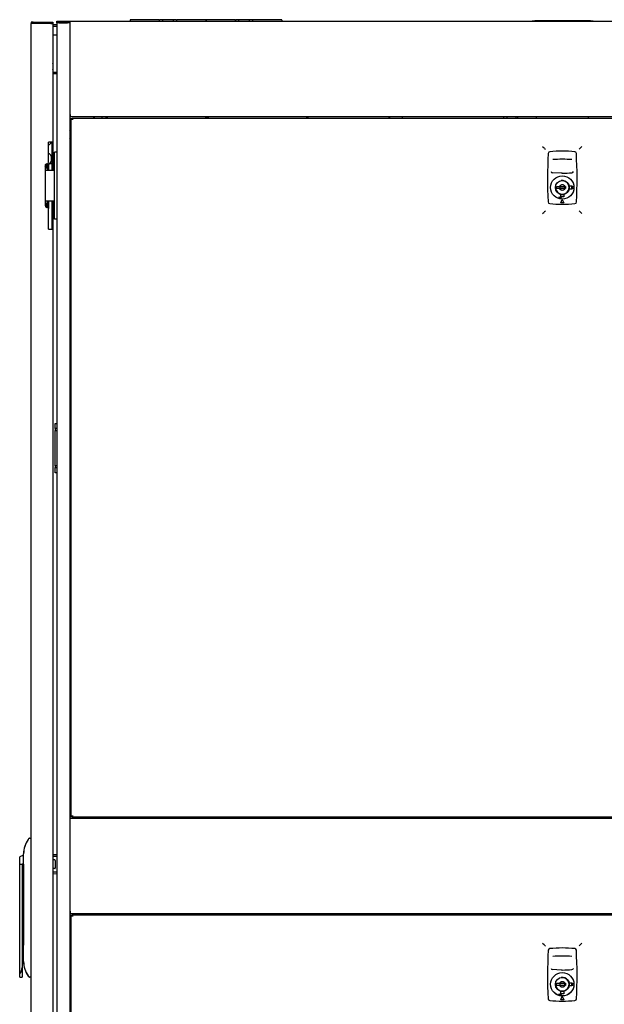
# Model space of a CAD drawing. Units: millimetres. Extents: x 48 to 422, y 28 to 269.
# Drawn here: x 151 to 205, y 98 to 189 of the extents above; entities that cross this region are included whole.
import ezdxf

# ---------------------------------------------------------------- set-up
doc = ezdxf.new("R2010")
doc.units = ezdxf.units.MM
for name, color, linetype in [('840-0266_CYLINDE', 7, 'Continuous'), ('840-0266_HOUSING', 7, 'Continuous'), ('840-0266_LOCK_CO', 7, 'Continuous'), ('840-0266_SPRING', 7, 'Continuous'), ('BRACKET_BAYING_E', 7, 'Continuous'), ('BRACKET_FRAME_SI', 7, 'Continuous'), ('BRACKET_ROD_GUID', 7, 'Continuous'), ('BRACKET_SIDE_BRA', 7, 'Continuous'), ('BUMPER_T_1.20-4.', 7, 'Continuous'), ('C__AGILEEC_WSPAC', 7, 'Continuous'), ('CAM_BUTTERFLY_RE', 7, 'Continuous'), ('CGNS0809_LABEL_N', 7, 'Continuous'), ('Default', 7, 'Continuous'), ('DOOR_SPLIT_PERFO', 7, 'Continuous'), ('FRAME_VERT_42U_R', 7, 'Continuous'), ('HINGE_ON_FRAME', 7, 'Continuous'), ('HOLE_PLUG_M3_BLK', 7, 'Continuous'), ('PDU_RAIL_42U_(E-', 7, 'Continuous'), ('PEM_S-M6-1_ZI', 7, 'Continuous'), ('PLASTIC_COVER_TO', 7, 'Continuous'), ('SCREW_M6_X12_PAN', 7, 'Continuous'), ('SHELL_CORNER_FRA', 7, 'Continuous'), ('SHELL_PMA_800W_4', 7, 'Continuous'), ('SHELL_SIDE_BRACE', 7, 'Continuous'), ('SHELL_SIDE_PANEL', 7, 'Continuous'), ('SIDE_LATCH_BRACK', 7, 'Continuous'), ('TOP_FRAME_800MM_', 7, 'Continuous'), ('UNIT_LABEL_42U', 7, 'Continuous'), ('VERT_STIFF_CORNE', 7, 'Continuous')]:
    doc.layers.add(name, color=color, linetype=linetype)

# ---------------------------------------------------------------- blocks, each defined once
blk = doc.blocks.new('SE')
at = {"layer": '840-0266_CYLINDE', "color": 7, "linetype": 'Continuous'}
for p, q in [((200.681, 173.186), (200.959, 173.186)), ((200.681, 172.998), (200.681, 173.186)), ((200.959, 172.998), (200.681, 172.998)), ((200.959, 173.186), (201.444, 173.186)), ((201.444, 172.998), (200.959, 172.998)), ((201.009, 172.998), (201.009, 173.186)), ((201.393, 173.186), (201.393, 172.998)), ((201.444, 173.186), (201.481, 173.186)), ((201.481, 172.998), (201.444, 172.998)), ((201.481, 173.186), (201.481, 172.998)), ((200.681, 99.906), (200.959, 99.906)), ((200.681, 99.718), (200.681, 99.906)), ((200.959, 99.718), (200.681, 99.718)), ((200.959, 99.906), (201.444, 99.906)), ((201.444, 99.718), (200.959, 99.718)), ((201.009, 99.718), (201.009, 99.906)), ((201.393, 99.906), (201.393, 99.718)), ((201.444, 99.906), (201.481, 99.906)), ((201.481, 99.718), (201.444, 99.718)), ((201.481, 99.906), (201.481, 99.718))]:
    blk.add_line(p, q, dxfattribs=at)
for centre, start, end in [((201.201, 173.092), 180, 0), ((201.201, 173.092), 0, 90), ((201.201, 99.812), 180, 0), ((201.201, 99.812), 0, 90)]:
    blk.add_arc(centre, 0.628, start, end, dxfattribs=at)
for points in [[(200.959, 173.186), (200.968, 173.211), (200.981, 173.234), (201.005, 173.265), (201.014, 173.275), (201.033, 173.293), (201.043, 173.302), (201.064, 173.317), (201.076, 173.324), (201.099, 173.335), (201.111, 173.34), (201.148, 173.352), (201.175, 173.356), (201.228, 173.356), (201.254, 173.352), (201.291, 173.34), (201.304, 173.335), (201.327, 173.324), (201.338, 173.317), (201.36, 173.302), (201.37, 173.293), (201.389, 173.275), (201.398, 173.266), (201.414, 173.245), (201.421, 173.234), (201.434, 173.211), (201.439, 173.199), (201.444, 173.186)], [(201.444, 172.998), (201.435, 172.973), (201.422, 172.95), (201.398, 172.919), (201.389, 172.909), (201.37, 172.891), (201.36, 172.882), (201.339, 172.867), (201.327, 172.86), (201.304, 172.849), (201.292, 172.844), (201.254, 172.832), (201.228, 172.828), (201.175, 172.828), (201.149, 172.832), (201.112, 172.844), (201.099, 172.849), (201.076, 172.86), (201.065, 172.867), (201.043, 172.882), (201.033, 172.891), (201.014, 172.909), (201.005, 172.918), (200.989, 172.939), (200.982, 172.95), (200.969, 172.973), (200.964, 172.985), (200.959, 172.998)], [(200.959, 99.906), (200.968, 99.931), (200.981, 99.954), (201.005, 99.985), (201.014, 99.995), (201.033, 100.013), (201.043, 100.022), (201.064, 100.037), (201.076, 100.044), (201.099, 100.055), (201.111, 100.06), (201.148, 100.072), (201.175, 100.076), (201.228, 100.076), (201.254, 100.072), (201.291, 100.06), (201.304, 100.055), (201.327, 100.044), (201.338, 100.037), (201.36, 100.022), (201.37, 100.013), (201.389, 99.995), (201.398, 99.986), (201.414, 99.965), (201.421, 99.954), (201.434, 99.931), (201.439, 99.919), (201.444, 99.906)], [(201.444, 99.718), (201.435, 99.693), (201.422, 99.67), (201.398, 99.639), (201.389, 99.629), (201.37, 99.611), (201.36, 99.602), (201.339, 99.587), (201.327, 99.58), (201.304, 99.569), (201.292, 99.564), (201.254, 99.552), (201.228, 99.548), (201.175, 99.548), (201.149, 99.552), (201.112, 99.564), (201.099, 99.569), (201.076, 99.58), (201.065, 99.587), (201.043, 99.602), (201.033, 99.611), (201.014, 99.629), (201.005, 99.638), (200.989, 99.659), (200.982, 99.67), (200.969, 99.693), (200.964, 99.705), (200.959, 99.718)]]:
    blk.add_open_spline(points, degree=3, knots=[0, 0, 0, 0, 0.125, 0.125, 0.1875, 0.1875, 0.25, 0.25, 0.3125, 0.3125, 0.375, 0.375, 0.5, 0.5, 0.625, 0.625, 0.6875, 0.6875, 0.75, 0.75, 0.8125, 0.8125, 0.875, 0.875, 0.9375, 0.9375, 1, 1, 1, 1], dxfattribs=at)
at = {"layer": '840-0266_HOUSING', "color": 7, "linetype": 'Continuous'}
for p, q in [((201.099, 174.406), (200.31, 174.444)), ((201.015, 174.148), (201.015, 174.152)), ((201.201, 174.407), (201.099, 174.407)), ((201.388, 174.148), (201.388, 174.152)), ((201.792, 173.308), (201.799, 173.308)), ((200.308, 172.492), (200.313, 172.492)), ((201.791, 172.876), (201.8, 172.876)), ((201.916, 172.287), (201.91, 172.287)), ((202.057, 172.445), (202.055, 172.444)), ((202.057, 172.445), (202.056, 172.445)), ((202.057, 172.447), (202.057, 172.445)), ((201.052, 171.671), (201.201, 171.991)), ((201.351, 171.671), (201.052, 171.671)), ((201.201, 171.991), (201.351, 171.671)), ((201.401, 172.035), (201.401, 172.039)), ((201.099, 101.126), (200.31, 101.164)), ((201.015, 100.868), (201.015, 100.872)), ((201.201, 101.127), (201.099, 101.127)), ((201.388, 100.868), (201.388, 100.872)), ((201.789, 100.028), (201.793, 100.028)), ((200.308, 99.212), (200.313, 99.212)), ((201.052, 98.391), (201.201, 98.711)), ((201.201, 98.711), (201.351, 98.391)), ((201.401, 98.755), (201.401, 98.759)), ((201.791, 99.596), (201.8, 99.596)), ((201.916, 99.007), (201.91, 99.007)), ((202.057, 99.165), (202.055, 99.164)), ((202.057, 99.165), (202.056, 99.165)), ((202.057, 99.167), (202.057, 99.165)), ((201.351, 98.391), (201.052, 98.391))]:
    blk.add_line(p, q, dxfattribs=at)
for centre in [(201.201, 173.092), (201.201, 99.812)]:
    blk.add_circle(centre, 1.076, dxfattribs=at)
for centre, radius, start, end in [((240.841, 173.872), 41, 176.71002, 182.95093), ((200.069, 176.216), 0.16, 95.68224, 176.71002), ((201.201, 164.832), 11.6, 84.31776, 95.68224), ((201.201, 165.152), 10.538, 85.23149, 94.76851), ((202.334, 176.216), 0.16, 3.28998, 84.31776), ((161.561, 173.872), 41, 357.04907, 3.28998), ((200.328, 174.61), 0.167, 197.40846, 263.84122), ((201.201, 184.912), 10.505, 270, 274.86729), ((202.075, 174.61), 0.167, 276.13223, 339.63401), ((200.056, 171.77), 0.16, 182.95093, 264.25154), ((201.201, 183.152), 11.6, 264.25154, 275.74846), ((202.347, 171.77), 0.16, 275.74846, 357.04907), ((240.841, 100.592), 41, 176.71002, 182.95093), ((200.069, 102.936), 0.16, 95.68224, 176.71002), ((201.201, 91.552), 11.6, 84.31776, 95.68224), ((201.201, 91.872), 10.538, 85.23149, 94.76851), ((202.334, 102.936), 0.16, 3.28998, 84.31776), ((161.561, 100.592), 41, 357.04907, 3.28998), ((200.328, 101.33), 0.167, 197.40846, 263.84122), ((201.201, 111.632), 10.505, 270, 274.86729), ((202.075, 101.33), 0.167, 276.13223, 339.63401), ((200.056, 98.49), 0.16, 182.95093, 264.25154), ((201.201, 109.872), 11.6, 264.25154, 275.74846), ((202.347, 98.49), 0.16, 275.74846, 357.04907)]:
    blk.add_arc(centre, radius, start, end, dxfattribs=at)
at = {"layer": '840-0266_LOCK_CO', "color": 7, "linetype": 'Continuous'}
for p, q in [((200.682, 173.466), (200.691, 173.457)), ((201.093, 173.711), (201.091, 173.723)), ((201.863, 172.951), (201.864, 173.231)), ((201.864, 173.231), (202.074, 173.231)), ((202.073, 173.011), (202.074, 173.171)), ((202.073, 172.971), (202.073, 172.951)), ((202.074, 173.231), (202.074, 173.211)), ((200.88, 172.221), (200.92, 172.221)), ((201.06, 172.22), (201.06, 172.43)), ((201.34, 172.43), (201.06, 172.43)), ((201.08, 172.22), (201.06, 172.22)), ((201.34, 172.22), (201.12, 172.22)), ((201.34, 172.43), (201.34, 172.22)), ((201.565, 172.58), (201.574, 172.571)), ((201.745, 172.777), (201.755, 172.771)), ((201.746, 172.78), (201.754, 172.775)), ((202.073, 172.951), (201.863, 172.951)), ((200.682, 100.186), (200.691, 100.177)), ((201.863, 99.671), (201.864, 99.951)), ((202.073, 99.671), (201.863, 99.671)), ((201.864, 99.951), (202.074, 99.951)), ((202.073, 99.731), (202.074, 99.891)), ((202.073, 99.691), (202.073, 99.671)), ((202.074, 99.951), (202.074, 99.931)), ((200.88, 98.941), (200.92, 98.941)), ((201.06, 98.94), (201.06, 99.15)), ((201.34, 99.15), (201.06, 99.15)), ((201.08, 98.94), (201.06, 98.94)), ((201.34, 98.94), (201.12, 98.94)), ((201.34, 99.15), (201.34, 98.94)), ((201.565, 99.3), (201.574, 99.291)), ((201.745, 99.497), (201.755, 99.491)), ((201.746, 99.5), (201.754, 99.495))]:
    blk.add_line(p, q, dxfattribs=at)
for centre, radius in [((201.201, 173.092), 1.072), ((201.201, 173.092), 0.64), ((201.201, 99.812), 1.072), ((201.201, 99.812), 0.64)]:
    blk.add_circle(centre, radius, dxfattribs=at)
for centre, radius, start, end in [((201.201, 173.092), 0.637, 330.18898, 99.61102), ((202.073, 173.091), 0.12, 269.9, 89.9), ((202.073, 173.091), 0.08, 269.9, 89.9), ((201, 172.22), 0.12, 179.9, 359.9), ((201, 172.22), 0.08, 179.9, 359.9), ((201.201, 99.812), 0.637, 330.18898, 99.61102), ((202.073, 99.811), 0.12, 269.9, 89.9), ((202.073, 99.811), 0.08, 269.9, 89.9), ((201, 98.94), 0.12, 179.9, 359.9), ((201, 98.94), 0.08, 179.9, 359.9)]:
    blk.add_arc(centre, radius, start, end, dxfattribs=at)
at = {"layer": '840-0266_SPRING', "color": 7, "linetype": 'Continuous'}
for p, q in [((202.138, 172.561), (202.131, 172.558)), ((201.334, 172.028), (201.335, 172.024)), ((201.334, 98.748), (201.335, 98.744)), ((202.138, 99.281), (202.131, 99.278))]:
    blk.add_line(p, q, dxfattribs=at)
for centre in [(201.961, 172.345), (201.961, 99.065)]:
    blk.add_ellipse(centre, major_axis=(-0.0345, 0.0001), ratio=0.932456, start_param=1.011614, end_param=1.136174, dxfattribs=at)
for points, knots in [([(201.942, 172.288), (201.941, 172.293), (201.939, 172.307), (201.935, 172.32), (201.933, 172.328)], [0.11969025, 0.11969025, 0.11969025, 0.11969025, 0.13014914, 0.14929794, 0.14929794, 0.14929794, 0.14929794]), ([(201.942, 99.008), (201.941, 99.013), (201.938, 99.029), (201.934, 99.044), (201.931, 99.054)], [0.11969025, 0.11969025, 0.11969025, 0.11969025, 0.13014914, 0.1543441, 0.1543441, 0.1543441, 0.1543441])]:
    blk.add_open_spline(points, degree=3, knots=knots, dxfattribs=at)
at = {"layer": 'BRACKET_BAYING_E', "color": 7, "linetype": 'Continuous'}
for p, q in [((154.541, 151.158), (154.541, 151.398)), ((154.541, 151.398), (154.701, 151.398)), ((154.541, 150.918), (154.541, 151.158)), ((154.701, 150.918), (154.541, 150.918)), ((154.541, 150.918), (154.541, 150.758)), ((154.541, 147.493), (154.541, 150.758)), ((154.541, 150.758), (154.701, 150.758)), ((154.701, 147.493), (154.541, 147.493)), ((154.541, 147.493), (154.541, 147.333)), ((154.541, 147.093), (154.541, 147.333)), ((154.541, 147.333), (154.701, 147.333)), ((154.541, 146.853), (154.541, 147.093)), ((154.701, 146.853), (154.541, 146.853))]:
    blk.add_line(p, q, dxfattribs=at)
at = {"layer": 'BRACKET_FRAME_SI', "color": 7, "linetype": 'Continuous'}
for p, q in [((155.901, 185.42), (155.941, 185.42)), ((155.901, 182.38), (155.941, 182.38)), ((155.941, 179.58), (155.901, 179.58)), ((155.901, 114.94), (155.941, 114.94)), ((155.901, 112.14), (155.941, 112.14)), ((155.901, 109.1), (155.941, 109.1)), ((155.941, 106.3), (155.901, 106.3))]:
    blk.add_line(p, q, dxfattribs=at)
at = {"layer": 'BRACKET_ROD_GUID', "color": 7, "linetype": 'Continuous'}
for p, q in [((154.341, 183.704), (154.701, 183.704)), ((154.341, 183.584), (154.701, 183.584))]:
    blk.add_line(p, q, dxfattribs=at)
at = {"layer": 'BRACKET_SIDE_BRA', "color": 7, "linetype": 'Continuous'}
for p, q in [((155.941, 185.24), (155.901, 185.24)), ((155.901, 182.56), (155.941, 182.56)), ((155.941, 111.96), (155.901, 111.96)), ((155.901, 109.28), (155.941, 109.28))]:
    blk.add_line(p, q, dxfattribs=at)
at = {"layer": 'BUMPER_T_1.20-4.', "color": 7, "linetype": 'Continuous'}
for p, q in [((154.701, 188.044), (154.341, 188.044)), ((154.701, 187.884), (154.341, 187.884)), ((154.341, 187.124), (154.701, 187.124)), ((154.245, 176.044), (154.164, 176.044)), ((154.325, 175.284), (154.325, 176.044)), ((154.011, 175.284), (154.245, 175.284))]:
    blk.add_line(p, q, dxfattribs=at)
at = {"layer": 'C__AGILEEC_WSPAC', "color": 7, "linetype": 'Continuous'}
for p, q in [((152.581, 188.184), (152.597, 188.2)), ((152.597, 188.2), (153.557, 188.2)), ((153.661, 188.2), (153.557, 188.2)), ((153.661, 188.2), (153.781, 188.2)), ((153.661, 188.2), (153.661, 188.184)), ((153.781, 188.184), (153.781, 188.2)), ((153.621, 174.862), (153.661, 174.862)), ((153.661, 175.182), (153.661, 175.208)), ((153.661, 175.102), (153.781, 175.102)), ((153.661, 175.102), (153.661, 174.862)), ((153.781, 174.862), (153.661, 174.862)), ((153.781, 175.102), (153.781, 175.262)), ((153.781, 174.862), (153.781, 175.102)), ((153.621, 171.662), (153.661, 171.662)), ((153.661, 171.662), (153.781, 171.662)), ((153.661, 171.662), (153.661, 171.422)), ((153.661, 171.422), (153.781, 171.422)), ((153.661, 171.422), (153.661, 171.317)), ((153.781, 171.422), (153.781, 171.662)), ((153.781, 171.262), (153.781, 171.422)), ((152.177, 113.254), (152.341, 113.254)), ((151.645, 111.695), (151.289, 111.527)), ((151.289, 110.869), (151.289, 111.527)), ((151.645, 101.904), (151.645, 111.805)), ((151.289, 100.771), (151.289, 110.869)), ((151.29, 110.854), (151.513, 110.854)), ((151.625, 110.854), (151.513, 110.854)), ((151.513, 110.854), (151.513, 101.373)), ((151.625, 110.854), (151.625, 103.414)), ((151.659, 110.854), (151.625, 110.854)), ((154.521, 111.25), (154.341, 111.25)), ((154.561, 111.21), (154.561, 110.858)), ((154.561, 110.858), (154.561, 110.85)), ((154.561, 110.85), (154.561, 110.502)), ((154.561, 110.502), (154.561, 110.498)), ((154.521, 110.458), (154.341, 110.458)), ((151.517, 103.414), (151.625, 103.414)), ((151.517, 103.414), (151.517, 101.373)), ((151.645, 103.414), (151.625, 103.414)), ((151.517, 102.094), (151.645, 102.094)), ((151.289, 100.454), (151.289, 100.771)), ((151.517, 101.373), (151.517, 100.454)), ((151.289, 100.454), (151.517, 100.454)), ((152.341, 100.454), (152.177, 100.454))]:
    blk.add_line(p, q, dxfattribs=at)
for centre, radius, start, end in [((153.301, 175.182), 0.36, 332.73396, 0), ((153.925, 111.805), 2.28, 140.81456, 144.2602), ((152.177, 113.23), 0.024, 90, 140.81456), ((153.925, 111.805), 2.28, 144.2602, 180), ((153.91, 111.805), 2.256, 144.2602, 180), ((154.521, 111.21), 0.04, 0, 90), ((154.521, 110.498), 0.04, 270, 0), ((153.925, 101.904), 2.28, 180, 215.7398), ((153.91, 101.904), 2.256, 180, 215.7398), ((150.593, 101.373), 0.92, 319.15851, 0), ((153.925, 101.904), 2.28, 215.7398, 219.18544), ((154.116, 101.916), 2.428, 213.64604, 217.01344), ((152.177, 100.478), 0.024, 219.18544, 270)]:
    blk.add_arc(centre, radius, start, end, dxfattribs=at)
for centre, major_axis, ratio, start_param, end_param in [((152.094, 113.123), (-0.0172, -0.0168), 0.508524, 4.252247, 5.193291), ((150.834, 110.854), (-0.456, 0), 0.880197, 3.141593, 3.179206), ((152.094, 100.586), (-0.0195, -0.014), 0.556263, 0, 1.19003)]:
    blk.add_ellipse(centre, major_axis=major_axis, ratio=ratio, start_param=start_param, end_param=end_param, dxfattribs=at)
at = {"layer": 'CAM_BUTTERFLY_RE', "color": 7, "linetype": 'Continuous'}
for p, q in [((154.341, 111.765), (154.701, 111.747)), ((154.341, 111.605), (154.701, 111.586)), ((154.701, 110.13), (154.341, 110.111)), ((154.701, 109.97), (154.341, 109.951))]:
    blk.add_line(p, q, dxfattribs=at)
at = {"layer": 'CGNS0809_LABEL_N', "color": 7, "linetype": 'Continuous'}
for p, q in [((198.441, 188.404), (204.041, 188.404)), ((198.441, 188.404), (198.441, 188.38)), ((198.513, 188.413), (198.513, 188.404)), ((198.523, 188.413), (198.523, 188.404)), ((198.538, 188.412), (198.538, 188.404)), ((198.608, 188.404), (198.608, 188.413)), ((203.801, 188.42), (198.681, 188.42)), ((198.681, 188.42), (198.681, 188.404)), ((203.801, 188.42), (203.801, 188.404)), ((204.041, 188.404), (204.041, 188.38))]:
    blk.add_line(p, q, dxfattribs=at)
at = {"layer": 'DOOR_SPLIT_PERFO', "color": 7, "linetype": 'Continuous'}
for p, q in [((152.341, 188.304), (152.341, 188.184)), ((152.437, 188.304), (152.341, 188.304)), ((152.837, 188.184), (152.341, 188.184)), ((152.341, 188.104), (152.341, 188.184)), ((152.341, 35.224), (152.341, 188.104)), ((152.437, 188.304), (152.437, 188.275)), ((152.541, 188.304), (152.437, 188.304)), ((152.541, 188.304), (152.554, 188.304)), ((152.541, 188.208), (152.554, 188.208)), ((152.554, 188.304), (152.874, 188.304)), ((152.554, 188.304), (152.554, 188.208)), ((152.554, 188.208), (152.874, 188.208)), ((154.141, 188.184), (152.837, 188.184)), ((152.874, 188.304), (154.181, 188.304)), ((152.874, 188.208), (154.181, 188.208)), ((154.141, 188.184), (154.341, 188.184)), ((154.181, 188.304), (154.341, 188.304)), ((154.181, 188.208), (154.341, 188.208)), ((154.341, 188.304), (154.341, 188.208)), ((154.341, 188.184), (154.341, 177.262)), ((154.141, 177.262), (153.941, 177.262)), ((153.941, 175.422), (153.941, 177.262)), ((154.341, 177.262), (154.141, 177.262)), ((154.245, 177.262), (154.245, 174.662)), ((154.341, 177.262), (154.341, 174.662)), ((153.621, 175.102), (153.621, 171.422)), ((153.829, 175.262), (153.829, 174.662)), ((153.925, 175.263), (153.925, 174.662)), ((153.829, 171.863), (153.829, 171.255)), ((153.925, 171.863), (153.925, 171.172)), ((154.245, 171.863), (154.245, 169.262)), ((154.341, 171.863), (154.341, 169.262)), ((153.941, 169.262), (153.941, 171.102)), ((153.941, 169.262), (154.141, 169.262)), ((154.141, 169.262), (154.341, 169.262)), ((154.341, 169.262), (154.341, 54.066))]:
    blk.add_line(p, q, dxfattribs=at)
for centre, radius, start, end in [((152.541, 188.104), 0.2, 90, 156.42182), ((152.541, 188.104), 0.104, 90, 129.71514), ((154.141, 188.104), 0.104, 50.28488, 90), ((154.141, 188.104), 0.2, 23.57818, 31.33226), ((153.781, 175.102), 0.16, 90, 180), ((153.781, 175.422), 0.16, 270, 0), ((153.781, 171.422), 0.16, 180, 270), ((153.781, 171.102), 0.16, 0, 90)]:
    blk.add_arc(centre, radius, start, end, dxfattribs=at)
at = {"layer": 'FRAME_VERT_42U_R', "color": 7, "linetype": 'Continuous'}
for p, q in [((154.701, 188.22), (154.701, 32.86)), ((154.925, 188.22), (154.901, 188.22)), ((155.677, 188.22), (154.925, 188.22)), ((155.701, 188.22), (155.677, 188.22)), ((155.901, 188.22), (155.901, 32.86)), ((156.581, 179.58), (156.581, 179.58)), ((158.181, 179.468), (158.181, 179.58)), ((158.861, 179.468), (158.861, 179.58)), ((156.581, 115.188), (156.581, 115.1)), ((158.181, 115.1), (158.181, 115.188)), ((158.861, 115.1), (158.861, 115.188)), ((156.581, 106.3), (156.581, 106.188)), ((158.181, 106.188), (158.181, 106.3)), ((158.861, 106.188), (158.861, 106.3))]:
    blk.add_line(p, q, dxfattribs=at)
at = {"layer": 'HINGE_ON_FRAME', "color": 7, "linetype": 'Continuous'}
for p, q in [((154.493, 170.182), (154.493, 176.342)), ((154.701, 176.342), (154.493, 176.342)), ((154.309, 174.662), (153.621, 174.662)), ((154.493, 174.662), (154.309, 174.662)), ((153.621, 171.863), (154.309, 171.863)), ((154.309, 171.863), (154.493, 171.863)), ((154.701, 170.182), (154.493, 170.182))]:
    blk.add_line(p, q, dxfattribs=at)
at = {"layer": 'HOLE_PLUG_M3_BLK', "color": 7, "linetype": 'Continuous'}
for p, q in [((159.457, 115.188), (159.457, 115.17)), ((159.457, 115.17), (160.026, 115.17)), ((160.026, 115.17), (160.026, 115.188))]:
    blk.add_line(p, q, dxfattribs=at)
blk.add_arc((159.741, 115.743), 0.64, 243.63672, 296.36328, dxfattribs=at)
at = {"layer": 'PDU_RAIL_42U_(E-', "color": 7, "linetype": 'Continuous'}
for p, q in [((159.241, 179.468), (159.241, 179.58)), ((159.369, 179.468), (159.369, 179.58)), ((168.393, 179.58), (168.393, 179.468)), ((168.521, 179.58), (168.521, 179.468)), ((168.521, 179.468), (168.521, 179.58)), ((168.649, 179.468), (168.649, 179.58)), ((177.673, 179.58), (177.673, 179.468)), ((177.801, 179.58), (177.801, 179.468)), ((159.241, 115.1), (159.241, 115.188)), ((159.369, 115.1), (159.369, 115.188)), ((159.241, 106.188), (159.241, 106.3)), ((159.369, 106.188), (159.369, 106.3)), ((168.393, 106.3), (168.393, 106.188)), ((168.521, 106.3), (168.521, 106.188)), ((168.521, 106.188), (168.521, 106.3)), ((168.649, 106.188), (168.649, 106.3)), ((177.673, 106.3), (177.673, 106.188)), ((177.801, 106.3), (177.801, 106.188))]:
    blk.add_line(p, q, dxfattribs=at)
at = {"layer": 'PEM_S-M6-1_ZI', "color": 7, "linetype": 'Continuous'}
for start, end in [(34.42079, 50.69235), (309.30765, 325.57921)]:
    blk.add_arc((155.621, 177.98), 0.442, start, end, dxfattribs=at)
at = {"layer": 'PLASTIC_COVER_TO', "color": 7, "linetype": 'Continuous'}
for p, q in [((161.45, 188.484), (161.45, 188.38)), ((161.85, 188.524), (161.49, 188.524)), ((164.09, 188.524), (161.85, 188.524)), ((164.09, 188.524), (164.17, 188.524)), ((164.13, 188.484), (164.13, 188.38)), ((164.49, 188.524), (164.17, 188.524)), ((164.45, 188.38), (164.45, 188.484)), ((165.37, 188.524), (164.49, 188.524)), ((165.69, 188.524), (165.37, 188.524)), ((165.41, 188.484), (165.41, 188.38)), ((165.69, 188.524), (165.77, 188.524)), ((165.73, 188.38), (165.73, 188.484)), ((168.01, 188.524), (165.77, 188.524)), ((168.37, 188.524), (168.01, 188.524)), ((168.41, 188.484), (168.41, 188.38)), ((168.45, 188.484), (168.45, 188.38)), ((168.85, 188.524), (168.49, 188.524)), ((171.09, 188.524), (168.85, 188.524)), ((171.09, 188.524), (171.17, 188.524)), ((171.13, 188.484), (171.13, 188.38)), ((171.49, 188.524), (171.17, 188.524)), ((171.45, 188.38), (171.45, 188.484)), ((172.37, 188.524), (171.49, 188.524)), ((172.69, 188.524), (172.37, 188.524)), ((172.41, 188.484), (172.41, 188.38)), ((172.69, 188.524), (172.77, 188.524)), ((172.73, 188.38), (172.73, 188.484)), ((175.01, 188.524), (172.77, 188.524)), ((175.37, 188.524), (175.01, 188.524)), ((175.41, 188.484), (175.41, 188.38))]:
    blk.add_line(p, q, dxfattribs=at)
for centre, start, end in [((161.49, 188.484), 89.99995, 180), ((164.09, 188.484), 0, 90), ((164.49, 188.484), 90, 180), ((165.37, 188.484), 0, 90), ((165.77, 188.484), 90, 180), ((168.37, 188.484), 0, 90.00005), ((168.49, 188.484), 89.99995, 180), ((171.09, 188.484), 0, 90), ((171.49, 188.484), 90, 180), ((172.37, 188.484), 0, 90), ((172.77, 188.484), 90, 180), ((175.37, 188.484), 0, 90.00005)]:
    blk.add_arc(centre, 0.04, start, end, dxfattribs=at)
at = {"layer": 'SCREW_M6_X12_PAN', "color": 7, "linetype": 'Continuous'}
for p, q in [((154.347, 184.464), (154.347, 183.984)), ((154.181, 175.982), (154.181, 175.502)), ((153.781, 175.262), (153.901, 175.262))]:
    blk.add_line(p, q, dxfattribs=at)
for centre, start, end in [((154.067, 184.421), 8.79741, 14.21663), ((154.067, 184.028), 345.78337, 351.20259), ((153.901, 177.306), 278.11593, 351.20259), ((153.901, 175.939), 8.79741, 81.88407), ((153.901, 175.546), 270, 351.20259)]:
    blk.add_arc(centre, 0.283, start, end, dxfattribs=at)
at = {"layer": 'SHELL_CORNER_FRA', "color": 7, "linetype": 'Continuous'}
for p, q in [((156.889, 179.58), (156.569, 179.58)), ((156.569, 179.58), (156.569, 179.58)), ((158.092, 179.468), (158.112, 179.58)), ((155.901, 179.02), (155.986, 179.02))]:
    blk.add_line(p, q, dxfattribs=at)
at = {"layer": 'SHELL_PMA_800W_4', "color": 7, "linetype": 'Continuous'}
for p, q in [((185.301, 179.58), (185.301, 179.468)), ((186.461, 179.58), (186.461, 179.468)), ((195.821, 179.468), (195.821, 179.58)), ((196.129, 179.468), (196.129, 179.58)), ((196.921, 179.58), (196.921, 179.468)), ((197.101, 179.468), (197.101, 179.58)), ((185.301, 106.3), (185.301, 106.188)), ((186.461, 106.3), (186.461, 106.188)), ((195.821, 106.188), (195.821, 106.3)), ((196.129, 106.188), (196.129, 106.3)), ((196.921, 106.3), (196.921, 106.188)), ((197.101, 106.188), (197.101, 106.3))]:
    blk.add_line(p, q, dxfattribs=at)
at = {"layer": 'SHELL_SIDE_BRACE', "color": 7, "linetype": 'Continuous'}
for p, q in [((155.941, 188.156), (155.941, 188.38)), ((155.941, 188.38), (246.461, 188.38)), ((155.941, 179.804), (155.941, 188.156)), ((155.941, 179.804), (155.941, 179.58)), ((246.461, 179.58), (155.941, 179.58)), ((155.941, 114.876), (155.941, 115.1)), ((155.941, 115.1), (246.461, 115.1)), ((155.941, 106.524), (155.941, 114.876)), ((155.941, 106.524), (155.941, 106.3)), ((246.461, 106.3), (155.941, 106.3))]:
    blk.add_line(p, q, dxfattribs=at)
at = {"layer": 'SHELL_SIDE_PANEL', "color": 7, "linetype": 'Continuous'}
for p, q in [((155.986, 179.452), (156.138, 179.452)), ((155.986, 179.452), (155.986, 115.204)), ((156.106, 179.468), (156.143, 179.468)), ((156.106, 179.452), (156.106, 179.468)), ((156.138, 179.452), (156.138, 179.316)), ((156.138, 179.316), (156.138, 179.424)), ((156.138, 179.396), (156.138, 179.396)), ((156.138, 179.316), (156.138, 179.316)), ((156.143, 179.468), (246.26, 179.468)), ((199.394, 176.876), (199.525, 176.744)), ((199.578, 176.691), (199.525, 176.744)), ((199.578, 176.691), (199.648, 176.622)), ((202.755, 176.622), (202.825, 176.691)), ((202.825, 176.691), (202.878, 176.744)), ((202.878, 176.744), (203.009, 176.876)), ((199.394, 170.7), (199.525, 170.832)), ((199.578, 170.885), (199.525, 170.832)), ((199.578, 170.885), (199.648, 170.954)), ((202.755, 170.954), (202.825, 170.885)), ((202.825, 170.885), (202.878, 170.832)), ((202.878, 170.832), (203.009, 170.7)), ((156.138, 115.204), (155.986, 115.204)), ((156.106, 115.204), (156.106, 115.188)), ((156.138, 115.188), (156.106, 115.188)), ((156.138, 115.34), (156.138, 115.204)), ((156.138, 115.34), (156.138, 115.34)), ((156.138, 115.188), (156.138, 115.34)), ((156.138, 115.26), (156.138, 115.26)), ((246.265, 115.188), (156.138, 115.188)), ((160.508, 115.188), (160.508, 115.108)), ((160.508, 115.1), (160.508, 115.108)), ((155.986, 106.172), (156.138, 106.172)), ((155.986, 106.172), (155.986, 41.924)), ((156.106, 106.188), (156.143, 106.188)), ((156.106, 106.172), (156.106, 106.188)), ((156.138, 106.172), (156.138, 106.036)), ((156.138, 106.036), (156.138, 106.144)), ((156.138, 106.116), (156.138, 106.116)), ((156.138, 106.036), (156.138, 106.036)), ((156.143, 106.188), (246.26, 106.188)), ((199.394, 103.596), (199.525, 103.464)), ((199.578, 103.411), (199.525, 103.464)), ((199.578, 103.411), (199.648, 103.342)), ((202.755, 103.342), (202.825, 103.411)), ((202.825, 103.411), (202.878, 103.464)), ((202.878, 103.464), (203.009, 103.596))]:
    blk.add_line(p, q, dxfattribs=at)
for points in [[(156.143, 179.468), (156.142, 179.468), (156.141, 179.464), (156.14, 179.449), (156.139, 179.438), (156.138, 179.424)], [(156.143, 106.188), (156.142, 106.188), (156.141, 106.184), (156.14, 106.169), (156.139, 106.158), (156.138, 106.144)]]:
    blk.add_open_spline(points, degree=3, knots=[0, 0, 0, 0, 0.5, 0.5, 1, 1, 1, 1], dxfattribs=at)
at = {"layer": 'SIDE_LATCH_BRACK', "color": 7, "linetype": 'Continuous'}
for p, q in [((198.801, 179.58), (198.801, 179.468)), ((203.601, 179.468), (203.601, 179.58)), ((198.801, 106.3), (198.801, 106.188)), ((203.601, 106.188), (203.601, 106.3))]:
    blk.add_line(p, q, dxfattribs=at)
at = {"layer": 'TOP_FRAME_800MM_', "color": 7, "linetype": 'Continuous'}
for p, q in [((154.701, 188.38), (154.901, 188.38)), ((154.701, 188.22), (154.701, 188.38)), ((154.901, 188.38), (155.701, 188.38)), ((155.701, 188.38), (155.901, 188.38)), ((155.901, 188.38), (155.941, 188.38)), ((155.901, 188.38), (155.901, 188.22)), ((154.901, 188.22), (154.701, 188.22)), ((154.901, 188.22), (155.701, 188.22)), ((155.901, 188.22), (155.701, 188.22)), ((155.901, 188.22), (155.941, 188.22))]:
    blk.add_line(p, q, dxfattribs=at)
at = {"layer": 'UNIT_LABEL_42U', "color": 7, "linetype": 'Continuous'}
for p, q in [((185.261, 179.468), (185.261, 179.58)), ((185.261, 106.188), (185.261, 106.3))]:
    blk.add_line(p, q, dxfattribs=at)
at = {"layer": 'VERT_STIFF_CORNE', "color": 7, "linetype": 'Continuous'}
for p, q in [((156.609, 179.58), (156.609, 179.58)), ((156.849, 179.58), (156.849, 179.58))]:
    blk.add_line(p, q, dxfattribs=at)

msp = doc.modelspace()

# ---------------------------------------------------------------- block references
at = {"layer": 'Default'}
msp.add_blockref('SE', (0, 0), dxfattribs=at)

doc.saveas('drawing.dxf')
